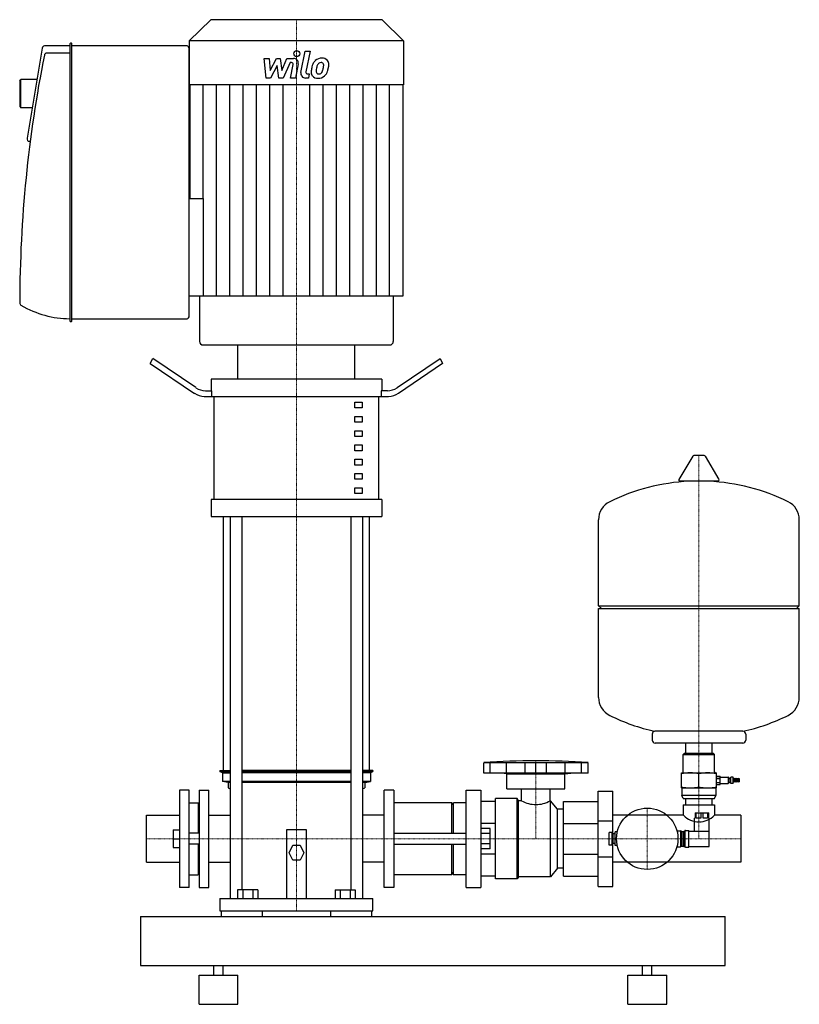
# Model space of a CAD drawing. Extents: x -284 to 516, y 0 to 1011.
import ezdxf

# ---------------------------------------------------------------- set-up
doc = ezdxf.new("R2010")
doc.units = 0
doc.linetypes.add('DASHDOT', pattern=[1, 0.5, -0.25, 0, -0.25])
doc.layers.get('0').update_dxf_attribs({"color": 124})
doc.layers.add('CP_AXIS', color=143, linetype='DASHDOT', lineweight=18)
doc.layers.add('CP_DETAL', color=33, linetype='Continuous')

msp = doc.modelspace()

# ---------------------------------------------------------------- linework, layer by layer
at = {"extrusion": (0, 1, 0)}
for p, q in [((-88, 1011), (-110, 989.4)), ((88, 1011), (-88, 1011)), ((88, 1011), (110, 989.4)), ((-260.9, 981.7), (-276.3, 889.5)), ((-232.6, 984), (-258.7, 984)), ((-232.6, 986.2), (-232.6, 701.8)), ((-230.9, 986.9), (-232, 986.9)), ((-230.4, 701.8), (-230.4, 986.2)), ((-112.2, 984), (-230.4, 984)), ((110, 989.4), (-110, 989.4)), ((-110, 989.4), (-110, 944.2)), ((-110, 706.9), (-110, 981.1)), ((110, 989.4), (110, 944.2)), ((-232.6, 976.7), (-256.6, 976.7)), ((-284, 948.1), (-282.9, 949.5)), ((-284, 948.1), (-284, 921.9)), ((-282.9, 920.5), (-282.9, 949.5)), ((-266.3, 949.5), (-282.9, 949.5)), ((110, 944.2), (-110, 944.2)), ((-109.3, 944.2), (-109.3, 827.3)), ((109.3, 944.2), (109.3, 727.1)), ((-284, 921.9), (-282.9, 920.5)), ((-271.1, 920.5), (-282.9, 920.5)), ((-273.3, 886), (-274.2, 886)), ((-110, 827.3), (-95.3, 827.3)), ((-99.4, 727.1), (-99.4, 680.5)), ((99.4, 727.1), (99.4, 680.5)), ((-232, 701.1), (-230.9, 701.1)), ((-230.4, 704), (-112.2, 704)), ((-95.8, 677), (95.8, 677)), ((-60, 641.8), (-60, 677)), ((60, 641.8), (60, 677)), ((-150, 658.1), (-147.5, 663.1)), ((-150, 658.1), (-104.6, 627.3)), ((-103.3, 633.2), (-147.5, 663.1)), ((103.3, 633.2), (147.5, 663.1)), ((150, 658.1), (104.6, 627.3)), ((147.5, 663.1), (150, 658.1)), ((-87.5, 641.8), (-87.5, 630)), ((87.5, 641.8), (87.5, 630)), ((-93.3, 630), (-86.9, 630)), ((-86.9, 624.2), (-86.9, 630)), ((93.3, 630), (86.9, 630)), ((86.9, 630), (86.9, 624.2)), ((-84.4, 518.5), (-84.4, 624.2)), ((60, 618.3), (67.5, 618.3)), ((60, 612.4), (60, 618.3)), ((67.5, 618.3), (67.5, 612.4)), ((84.4, 518.5), (84.4, 624.2)), ((67.5, 612.4), (60, 612.4)), ((60, 603.6), (67.5, 603.6)), ((60, 597.8), (60, 603.6)), ((67.5, 597.8), (60, 597.8)), ((67.5, 603.6), (67.5, 597.8)), ((60, 589), (67.5, 589)), ((60, 583.1), (60, 589)), ((67.5, 589), (67.5, 583.1)), ((67.5, 583.1), (60, 583.1)), ((60, 574.3), (67.5, 574.3)), ((60, 568.4), (60, 574.3)), ((67.5, 568.4), (60, 568.4)), ((67.5, 574.3), (67.5, 568.4)), ((60, 559.6), (67.5, 559.6)), ((60, 553.7), (60, 559.6)), ((67.5, 559.6), (67.5, 553.7)), ((406.6, 562.7), (392.4, 539)), ((418.3, 563.4), (407.7, 563.4)), ((419.4, 562.7), (433.6, 539)), ((67.5, 553.7), (60, 553.7)), ((60, 544.9), (67.5, 544.9)), ((60, 539.1), (60, 544.9)), ((67.5, 539.1), (60, 539.1)), ((67.5, 544.9), (67.5, 539.1)), ((432.5, 537.1), (393.5, 537.1)), ((60, 530.2), (67.5, 530.2)), ((60, 524.4), (60, 530.2)), ((67.5, 530.2), (67.5, 524.4)), ((-87.5, 518.5), (-87.5, 500.9)), ((67.5, 524.4), (60, 524.4)), ((87.5, 518.5), (87.5, 500.9)), ((-75, 240), (-75, 500.9)), ((-67.9, 500.9), (-67.9, 108.7)), ((-55.9, 500.9), (-55.9, 117.5)), ((55.9, 500.9), (55.9, 117.5)), ((67.9, 500.9), (67.9, 108.7)), ((75, 240), (75, 500.9)), ((310, 409.3), (310, 497.6)), ((516, 409.3), (516, 497.6)), ((310, 409.3), (516, 409.3)), ((313, 406.4), (310, 409.3)), ((310, 406.4), (516, 406.4)), ((310, 315.1), (310, 406.4)), ((513, 406.4), (516, 409.3)), ((516, 315.1), (516, 406.4)), ((365, 277.3), (365, 271.3)), ((461, 277.3), (461, 271.3)), ((458, 268.3), (368, 268.3)), ((399.6, 257.5), (399.6, 268.3)), ((426.5, 257.5), (426.5, 268.3)), ((398, 257.5), (397, 256.5)), ((397, 256.5), (429, 256.5)), ((397, 238.8), (397, 256.5)), ((428, 257.5), (398, 257.5)), ((428, 257.5), (429, 256.5)), ((429, 238.8), (429, 256.5)), ((192.2, 237.2), (192.2, 248.1)), ((198.9, 237.2), (198.9, 248.1)), ((215.7, 237.2), (215.7, 248.1)), ((234.7, 237.2), (234.7, 248.1)), ((245.7, 237.2), (245.7, 248.1)), ((256.7, 237.2), (256.7, 248.1)), ((275.7, 237.2), (275.7, 248.1)), ((292.6, 237.2), (292.6, 248.1)), ((299.2, 237.2), (299.2, 248.1)), ((-78.5, 240), (-67.9, 240)), ((-78.5, 240), (-78.5, 238.9)), ((-78.5, 238.9), (-67.9, 238.9)), ((-76, 237.8), (-78.5, 238.9)), ((-76, 237.8), (-76, 228.9)), ((-76, 237.8), (-67.9, 237.8)), ((55.9, 240), (-55.9, 240)), ((55.9, 238.9), (-55.9, 238.9)), ((55.9, 237.8), (-55.9, 237.8)), ((78.5, 240), (67.9, 240)), ((78.5, 238.9), (67.9, 238.9)), ((76, 237.8), (67.9, 237.8)), ((76, 237.8), (78.5, 238.9)), ((76, 237.8), (76, 228.9)), ((78.5, 240), (78.5, 238.9)), ((216, 236.6), (210, 237.2)), ((216, 236.6), (275.4, 236.6)), ((216, 221.3), (216, 236.6)), ((275.4, 236.6), (281.4, 237.2)), ((275.4, 221.3), (275.4, 236.6)), ((395, 222.2), (395, 237.6)), ((395, 237.6), (431, 237.6)), ((413, 223.3), (413, 236.5)), ((431, 222.2), (431, 237.6)), ((431, 234.2), (434.9, 234.2)), ((431, 234.2), (434.9, 234.2)), ((434.9, 233.1), (442.9, 233.1)), ((442.9, 233.1), (442.9, 226.6)), ((443.9, 232.5), (442.9, 233.1)), ((445.7, 226.6), (445.7, 233.1)), ((448.2, 233.1), (445.7, 233.1)), ((448.2, 226.6), (448.2, 233.1)), ((-67.9, 228.9), (-76, 228.9)), ((-70, 227.8), (-76, 228.9)), ((-67.9, 227.8), (-70, 227.8)), ((-70, 227.8), (-70, 222.2)), ((55.9, 228.9), (-55.9, 228.9)), ((55.9, 227.8), (-55.9, 227.8)), ((76, 228.9), (67.9, 228.9)), ((70, 227.8), (67.9, 227.8)), ((70, 227.8), (76, 228.9)), ((70, 227.8), (70, 222.2)), ((431, 232.2), (434.9, 232.2)), ((431, 231.9), (434.9, 231.9)), ((431, 227.9), (434.9, 227.9)), ((431, 227.6), (434.9, 227.6)), ((431, 225.6), (434.9, 225.6)), ((431, 225.6), (434.9, 225.6)), ((434.9, 226.6), (442.9, 226.6)), ((443.9, 227.3), (442.9, 226.6)), ((443.9, 227.3), (443.9, 232.5)), ((443.9, 231.7), (445.7, 231.7)), ((443.9, 228.1), (445.7, 228.1)), ((448.2, 226.6), (445.7, 226.6)), ((449.1, 231.8), (448.2, 231.8)), ((449.1, 228), (448.2, 228)), ((449.1, 228), (449.1, 231.8)), ((450.5, 231.5), (449.1, 231.8)), ((450.5, 228.3), (449.1, 228)), ((450.5, 228), (450.5, 231.8)), ((451.8, 231.5), (450.5, 231.8)), ((451.8, 228.3), (450.5, 228)), ((451.8, 228), (451.8, 231.8)), ((453.2, 231.5), (451.8, 231.8)), ((453.2, 228.3), (451.8, 228)), ((453.2, 228), (453.2, 231.8)), ((454.7, 231.5), (453.2, 231.8)), ((454.7, 228.3), (453.2, 228)), ((454.7, 228.3), (454.7, 231.5)), ((-100, 220), (-100, 120)), ((-90, 120), (-90, 220)), ((-70, 222.2), (-67.9, 221.3)), ((67.9, 221.3), (70, 222.2)), ((90, 120), (90, 220)), ((100, 220), (100, 120)), ((174.3, 220), (189.2, 220)), ((216, 221.3), (275.4, 221.3)), ((231, 209), (231, 221.3)), ((260.4, 209), (260.4, 221.3)), ((309.6, 218.9), (324.5, 218.9)), ((309.6, 121.1), (309.6, 218.9)), ((324.5, 121.1), (324.5, 218.9)), ((395.5, 221.9), (395.5, 214.5)), ((430.5, 214.5), (395.5, 214.5)), ((397, 211.2), (395.5, 214.5)), ((429, 211.2), (430.5, 214.5)), ((430.5, 221.9), (430.5, 214.5)), ((159.5, 206.9), (100, 206.9)), ((159.5, 175.7), (159.5, 206.9)), ((159.5, 204.7), (161, 206.9)), ((161, 175.7), (161, 206.9)), ((174.3, 206.9), (161, 206.9)), ((204.1, 208.4), (189.2, 208.4)), ((204.1, 128.8), (204.1, 211.2)), ((226.4, 211.2), (204.1, 211.2)), ((226.4, 128.8), (226.4, 211.2)), ((227.9, 209), (226.4, 211.2)), ((227.9, 131), (227.9, 209)), ((231, 209), (227.9, 209)), ((260.6, 209), (260.4, 209)), ((260.6, 131), (260.6, 209)), ((268, 200.3), (260.6, 209)), ((274, 208.4), (309.6, 208.4)), ((274, 131.6), (274, 208.4)), ((397, 211.2), (429, 211.2)), ((397, 204.7), (429, 204.7)), ((397, 204.7), (397, 194.2)), ((399.6, 204.7), (399.6, 211.2)), ((426.5, 204.7), (426.5, 211.2)), ((429, 204.7), (429, 194.2)), ((268, 139.7), (268, 200.3)), ((274, 200.3), (268, 200.3)), ((397, 194.2), (324.5, 194.2)), ((409, 196.5), (409, 191)), ((410.2, 191), (410.2, 196.5)), ((414.8, 196.5), (414.8, 191)), ((417.2, 191), (417.2, 196.5)), ((421.8, 196.5), (421.8, 191)), ((423, 191), (423, 196.5)), ((456, 194.2), (429, 194.2)), ((456, 194.2), (456, 145.8)), ((204.1, 185.8), (189.2, 185.8)), ((274, 185.8), (309.6, 185.8)), ((309.6, 188.5), (324.5, 188.5)), ((409, 191), (408.5, 191)), ((408.5, 177.8), (408.5, 191)), ((414.8, 191), (410.2, 191)), ((421.8, 191), (417.2, 191)), ((423.5, 191), (423, 191)), ((423.5, 177.8), (423.5, 191)), ((-10, 108.7), (-10, 179.6)), ((-10, 179.6), (10, 179.6)), ((10, 179.6), (10, 108.7)), ((100, 175.7), (174.3, 175.7)), ((198.7, 180.5), (189.2, 180.5)), ((198.7, 175.3), (189.2, 175.3)), ((198.7, 159.5), (198.7, 180.5)), ((321, 163.5), (321, 176.5)), ((324, 176.5), (321, 176.5)), ((324, 163.5), (324, 176.5)), ((325, 173), (324, 173)), ((325, 165), (325, 175)), ((327, 175), (325, 175)), ((327, 163), (327, 177)), ((329.3, 177), (327, 177)), ((390.4, 178.2), (394, 178.2)), ((394, 178.2), (394, 161.8)), ((395.5, 177.5), (394, 178.2)), ((395.5, 177.5), (395.5, 162.5)), ((395.5, 177.5), (397.5, 177.5)), ((397.5, 177.8), (398.5, 177.8)), ((399.2, 178.5), (402.5, 178.5)), ((402.5, 177.8), (423.5, 177.8)), ((423.5, 162.2), (423.5, 177.8)), ((-7.5, 155.7), (-3.8, 163.4)), ((-3.8, 163.4), (3.8, 163.4)), ((3.8, 163.4), (7.5, 155.7)), ((100, 164.3), (174.3, 164.3)), ((159.5, 133.1), (159.5, 164.3)), ((161, 133.1), (161, 164.3)), ((198.7, 164.7), (189.2, 164.7)), ((324, 163.5), (321, 163.5)), ((325, 167), (324, 167)), ((327, 165), (325, 165)), ((328.5, 170), (327, 170)), ((329.3, 163), (327, 163)), ((395.5, 162.5), (394, 161.8)), ((395.5, 162.5), (397.5, 162.5)), ((397.5, 162.2), (398.5, 162.2)), ((402.5, 162.2), (423.5, 162.2)), ((-3.8, 147.9), (-7.5, 155.7)), ((7.5, 155.7), (3.8, 147.9)), ((198.7, 159.5), (189.2, 159.5)), ((204.1, 154.2), (189.2, 154.2)), ((274, 154.2), (309.6, 154.2)), ((390.4, 161.8), (394, 161.8)), ((399.2, 161.5), (402.5, 161.5)), ((-90, 145.8), (-67.9, 145.8)), ((3.8, 147.9), (-3.8, 147.9)), ((90, 145.8), (67.9, 145.8)), ((309.6, 151.5), (324.5, 151.5)), ((456, 145.8), (324.5, 145.8)), ((159.5, 133.1), (100, 133.1)), ((159.5, 135.3), (161, 133.1)), ((174.3, 133.1), (161, 133.1)), ((204.1, 131.6), (189.2, 131.6)), ((268, 139.7), (260.6, 131)), ((274, 139.7), (268, 139.7)), ((274, 131.6), (309.6, 131.6)), ((226.4, 128.8), (204.1, 128.8)), ((227.9, 131), (226.4, 128.8)), ((260.6, 131), (227.9, 131)), ((-100, 120), (-90, 120)), ((-60.4, 117.5), (-60.4, 108.7)), ((-39.6, 117.5), (-60.4, 117.5)), ((-55.2, 117.5), (-55.2, 108.7)), ((-44.8, 117.5), (-44.8, 108.7)), ((-39.6, 117.5), (-39.6, 108.7)), ((39.6, 117.5), (60.4, 117.5)), ((39.6, 117.5), (39.6, 108.7)), ((44.8, 117.5), (44.8, 108.7)), ((55.2, 117.5), (55.2, 108.7)), ((60.4, 117.5), (60.4, 108.7)), ((100, 120), (90, 120)), ((174.3, 120), (189.2, 120)), ((309.6, 121.1), (324.5, 121.1)), ((-78.5, 108.7), (78.5, 108.7)), ((-78.5, 108.7), (-78.5, 95.9)), ((78.5, 95.9), (78.5, 108.7)), ((-78.5, 95.9), (78.5, 95.9)), ((-77.4, 95.9), (-77.4, 90)), ((-35, 90), (-35, 95.9)), ((35, 95.9), (35, 90)), ((77.4, 90), (77.4, 95.9)), ((-160, 90), (-160, 40)), ((-160, 90), (440, 90)), ((440, 40), (440, 90)), ((-160, 40), (440, 40)), ((-84.8, 30), (-84.8, 40)), ((-75.2, 30), (-75.2, 40)), ((355.2, 30), (355.2, 40)), ((364.8, 30), (364.8, 40)), ((-100, 30), (-60, 30)), ((-100, 0), (-100, 30)), ((-60, 0), (-60, 30)), ((340, 30), (380, 30)), ((340, 0), (340, 30)), ((380, 0), (380, 30)), ((-100, 0), (-60, 0)), ((340, 0), (380, 0))]:
    msp.add_line(p, q, dxfattribs=at)
for p, q in [((-110, 727.1), (-110, 827.3)), ((-95.3, 727.1), (-95.3, 827.3)), ((109.3, 727.1), (-110, 727.1)), ((-60, 677), (60, 677)), ((87.5, 641.8), (-87.5, 641.8)), ((-94.6, 624.2), (-84.4, 624.2)), ((-84.4, 624.2), (84.4, 624.2)), ((84.4, 624.2), (94.6, 624.2)), ((87.5, 518.5), (-87.5, 518.5)), ((-87.5, 500.9), (87.5, 500.9)), ((458.2, 280.3), (367.8, 280.3)), ((299.2, 248.1), (192.2, 248.1)), ((299.2, 237.2), (192.2, 237.2)), ((434.9, 225.6), (434.9, 234.2)), ((-120, 220), (-120, 120)), ((-110, 220), (-120, 220)), ((-110, 120), (-110, 220)), ((174.3, 120), (174.3, 220)), ((189.2, 220), (189.2, 120)), ((395, 222.2), (431, 222.2)), ((-110, 206.9), (-101, 206.9)), ((-101, 206.9), (-101, 175.7)), ((-100, 204.7), (-101, 206.9)), ((-100, 204.7), (-100, 175.7)), ((-154, 194.2), (-120, 194.2)), ((-154, 145.8), (-154, 194.2)), ((409, 196.5), (423, 196.5)), ((-126.4, 179.1), (-126.4, 160.9)), ((-126.4, 179.1), (-120, 179.1)), ((-100, 175.7), (-110, 175.7)), ((397.5, 162.2), (397.5, 177.8)), ((398.5, 177.8), (398.5, 162.2)), ((402.5, 161.5), (402.5, 178.5)), ((-126.4, 170), (-120, 170)), ((-100, 164.3), (-110, 164.3)), ((-101, 164.3), (-101, 133.1)), ((-100, 164.3), (-100, 135.3)), ((-126.4, 160.9), (-120, 160.9)), ((-154, 145.8), (-120, 145.8)), ((-110, 133.1), (-101, 133.1)), ((-100, 135.3), (-101, 133.1)), ((-110, 120), (-120, 120))]:
    msp.add_line(p, q)
at = {"extrusion": (0, -1, 0)}
for p, q in [((-100, 220), (-90, 220)), ((100, 220), (90, 220)), ((-90, 194.2), (-67.9, 194.2)), ((90, 194.2), (67.9, 194.2))]:
    msp.add_line(p, q, dxfattribs=at)
msp.add_circle((360, 170), 31.5)
for centre, radius, start, end in [((407.7, 562.1), 1.25, 90, 149.0362), ((418.3, 562.1), 1.25, 30.9638, 90), ((413, 330.3), 207, 92.8162, 116.2545), ((393.5, 538.4), 1.25, 149.0362, 270), ((413, 330.3), 207, 63.7455, 87.1838), ((432.5, 538.4), 1.25, 270, 30.9638), ((330.5, 497.6), 20.5, 116.2545, 180), ((495.5, 497.6), 20.5, 0, 63.7455), ((330.5, 315.1), 20.5, 180, 243.7455), ((495.5, 315.1), 20.5, 296.2545, 0), ((413, 482.3), 207, 243.7455, 257.3892), ((413, 482.3), 207, 282.6108, 296.2545), ((368, 277.3), 3, 93.7021, 180), ((458, 277.3), 3, 0, 86.2979), ((368, 271.3), 3, 180, 270), ((458, 271.3), 3, 270, 0), ((399.2, 177.8), 0.7, 90, 180), ((399.2, 162.2), 0.7, 180, 270)]:
    msp.add_arc(centre, radius, start, end)
for centre, major_axis, ratio, start_param, end_param in [((-258.7, 981.1), (0, 2.9), 0.756698, 0, 1.35263), ((-232, 986.2), (0, 0.725), 0.756698, 0, 1.570796), ((-230.9, 986.2), (0, 0.725), 0.756698, -1.570796, 0), ((-112.2, 981.1), (0, 2.9), 0.756698, -1.570796, 0), ((471.3, 718.5), (0, 998.1), 0.756698, 1.311335, 1.568895), ((-256.6, 973.8), (0, 2.9), 0.756698, 0, 1.311335), ((-274.2, 888.9), (0, 2.9), 0.756698, 1.35263, 3.141593), ((-281.8, 720.4), (0, 2.9), 0.756698, 1.568895, 2.732491), ((-232.6, 870.5), (0, 166.5), 0.756698, 2.732491, 3.141593), ((-232, 701.8), (0, 0.725), 0.756698, 1.570796, 3.141593), ((-230.9, 701.8), (0, 0.725), 0.756698, 3.141593, 4.712389), ((-112.2, 706.9), (0, 2.9), 0.756698, 3.141593, 4.712389), ((-95.8, 680.5), (3.55, 0), 0.980492, 3.141593, 4.712389), ((95.8, 680.5), (-3.55, 0), 0.980492, 1.570796, 3.141593), ((-94.6, 647.7), (0, 23.5), 0.851789, 2.617994, 3.141593), ((-93.3, 653.5), (0, 23.5), 0.851789, 2.617994, 3.141593), ((93.3, 653.5), (0, 23.5), 0.851789, 3.141593, 3.665191), ((94.6, 647.7), (0, 23.5), 0.851789, 3.141593, 3.665191), ((245.7, 111.2), (-323.4, 0), 0.429323, -1.570796, -1.404514), ((245.7, 111.2), (-323.4, 0), 0.429323, -1.737079, -1.570796), ((395, 238.8), (-2, 0), 0.638298, 1.570796, 3.141593), ((404, 221), (-26, 0), 0.638298, -1.570796, -1.21726), ((404, 221), (-26, 0), 0.638298, -1.924333, -1.570796), ((422, 221), (-26, 0), 0.638298, -1.570796, -1.21726), ((422, 221), (-26, 0), 0.638298, -1.924333, -1.570796), ((431, 238.8), (-2, 0), 0.638298, 0, 1.570796), ((404, 238.8), (-26, 0), 0.638298, 1.21726, 1.570796), ((404, 238.8), (-26, 0), 0.638298, 1.570796, 1.924333), ((422, 238.8), (-26, 0), 0.638298, 1.21726, 1.570796), ((422, 238.8), (-26, 0), 0.638298, 1.570796, 1.924333), ((395, 221.9), (-0.5, 0), 0.638298, -3.141593, -1.570796), ((431, 221.9), (-0.5, 0), 0.638298, -1.570796, 0), ((245.7, 266.4), (0, 61.3), 0.678673, 2.779824, 3.141593), ((245.7, 266.4), (0, 61.3), 0.678673, 3.141593, 3.503361), ((413, 214.4), (0, 27.2), 0.877847, 2.408708, 3.141593), ((413, 214.4), (0, 27.2), 0.877847, 3.141593, 3.874477)]:
    msp.add_ellipse(centre, major_axis=major_axis, ratio=ratio, start_param=start_param, end_param=end_param)
at = {"layer": 'CP_AXIS'}
for p, q in [((0, 1011), (0, 677)), ((0, 677), (0, 95.9)), ((413, 563.4), (413, 170)), ((245.7, 250), (245.7, 170)), ((360, 201.5), (360, 138.5)), ((-154, 170), (-100, 170)), ((-100, 170), (100, 170)), ((100, 170), (324.5, 170)), ((324.5, 170), (456, 170))]:
    msp.add_line(p, q, dxfattribs=at)
at = {"layer": 'CP_DETAL'}
for p, q in [((-33.1, 971.3), (-27.9, 971.3)), ((-31, 951.1), (-33.1, 971.3)), ((-27.9, 971.3), (-27.1, 958.8)), ((-27.1, 958.8), (-20.5, 971.3)), ((-20.5, 971.3), (-16.6, 971.3)), ((-16.6, 971.3), (-14.9, 958.8)), ((-14.9, 958.8), (-9.8, 971.3)), ((-9.8, 971.3), (-3, 971.3)), ((4.6, 956.8), (8.8, 978.7)), ((8.8, 978.7), (13.9, 978.7)), ((13.9, 978.7), (9.7, 957.5)), ((-19.9, 963.8), (-26.6, 951.1)), ((-18.1, 951.1), (-19.9, 963.8)), ((-6.4, 967), (-13.7, 951.1)), ((-5.2, 967), (-6.4, 967)), ((-6.1, 951.1), (-3.5, 964.9)), ((1.7, 965.6), (-1.1, 951.1)), ((-26.6, 951.1), (-31, 951.1)), ((-13.7, 951.1), (-18.1, 951.1)), ((-1.1, 951.1), (-6.1, 951.1)), ((12.2, 951.1), (9.3, 951.1)), ((11.5, 955.3), (13.1, 955.3)), ((13.1, 955.3), (12.2, 951.1)), ((-95.6, 827.3), (-95.6, 944.2)), ((-82, 727.1), (-82, 944.2)), ((-68.3, 727.1), (-68.3, 944.2)), ((-54.6, 727.1), (-54.6, 944.2)), ((-41, 727.1), (-41, 944.2)), ((-27.3, 727.1), (-27.3, 944.2)), ((-13.7, 727.1), (-13.7, 944.2)), ((13.7, 727.1), (13.7, 944.2)), ((27.3, 727.1), (27.3, 944.2)), ((41, 727.1), (41, 944.2)), ((54.6, 727.1), (54.6, 944.2)), ((68.3, 727.1), (68.3, 944.2)), ((82, 727.1), (82, 944.2)), ((95.6, 727.1), (95.6, 944.2))]:
    msp.add_line(p, q, dxfattribs=at)
msp.add_circle((0.3, 976.1), 3, dxfattribs=at)
for centre, radius, start, end in [((-3, 966.5), 4.8, 349.1463, 90.1097), ((26, 961.5), 10.1, 89.3287, 131.1984), ((26.5, 964.6), 6.97, 39.8625, 93.7877), ((-5.2, 965.2), 1.8, 349.1282, 90.0361), ((39.1, 956.3), 24, 168.3333, 176.5259), ((33.1, 958.5), 17.7, 153.1115, 171.0742), ((25.5, 961.9), 9.44, 130.4936, 150.8647), ((37.6, 957.5), 17.4, 167.8511, 176.8316), ((47.6, 956), 27.5, 165.0104, 169.1866), ((26.4, 962.1), 5.44, 132.3225, 168.5446), ((25.1, 963.3), 3.72, 88.6944, 130.5967), ((25.3, 963.6), 3.39, 69.364, 91.2833), ((25.7, 964.7), 2.23, 38.8919, 68.6227), ((12.6, 963.8), 15.2, 336.5302, 350.0633), ((25, 964.3), 3.02, 358.4755, 35.933), ((8.7, 964.8), 19.3, 349.3761, 358.4794), ((27, 965.4), 6.13, 357.2175, 36.9176), ((3.4, 966.8), 29.8, 343.0634, 349.1605), ((12.8, 965.5), 20.4, 347.7846, 358.7587), ((9.3, 955.9), 4.8, 169.0042, 270), ((11.5, 957.1), 1.8, 169.0041, 270), ((21.3, 957.1), 6.29, 173.443, 216.7902), ((21.6, 957.6), 6.79, 219.1176, 274.2411), ((23.4, 958.1), 3.17, 173.0647, 215.6723), ((22.7, 957.9), 2.55, 220.254, 274.7357), ((22.1, 961.1), 10.3, 269.6738, 310.639), ((22.3, 964.3), 8.93, 274.1845, 282.2301), ((23.1, 959.1), 3.72, 287.2372, 310.2783), ((22.5, 959.7), 4.57, 311.1381, 334.8162), ((22.3, 960.9), 10, 311.0023, 344.0583)]:
    msp.add_arc(centre, radius, start, end, dxfattribs=at)

doc.saveas('drawing.dxf')
